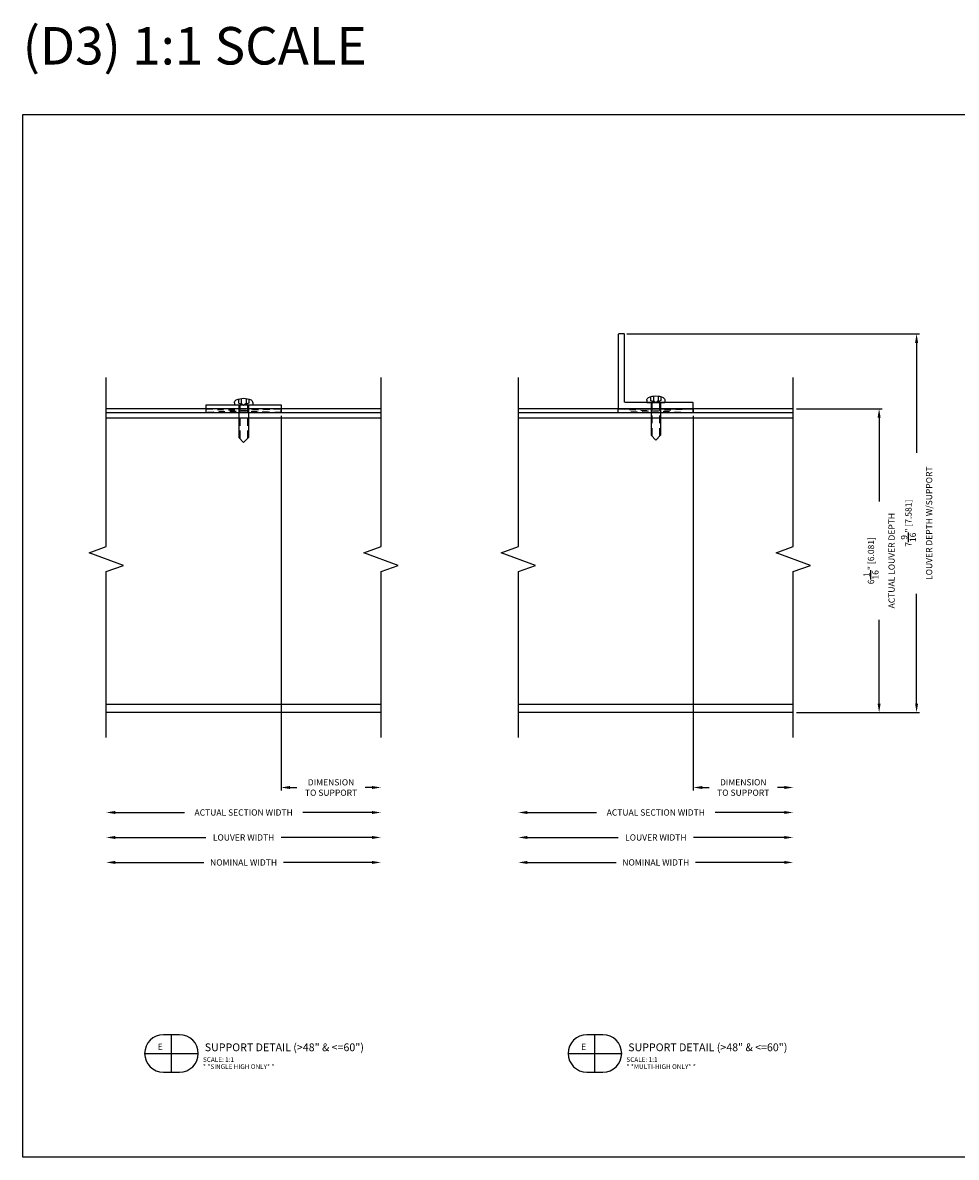
# Model space of a CAD drawing. Extents: x 154 to 412, y -83 to 1.
# Drawn here: x 351 to 370, y -54 to -32 of the extents above; entities that cross this region are included whole.
import ezdxf
from ezdxf.enums import TextEntityAlignment as Align

# ---------------------------------------------------------------- set-up
doc = ezdxf.new("R2010")
doc.units = 0
doc.header["$MEASUREMENT"] = 0
doc.linetypes.add('DASHED', pattern=[0.23622, 0.15748, -0.07874])
doc.linetypes.add('HIDDEN2', pattern=[0.1875, 0.125, -0.0625])
for name, color, linetype in [('Dimension', 1, 'Continuous'), ('FASTENER(GFC)', 6, 'Continuous'), ('GENERAL_NOTES', 2, 'Continuous'), ('HIDDEN_2', 3, 'HIDDEN2'), ('OBJECT_1', 4, 'Continuous')]:
    doc.layers.add(name, color=color, linetype=linetype)
doc.layers.add('NO PRINT', color=9, linetype='Continuous', plot=False)
doc.styles.add('COVER', font='arial.ttf')
doc.styles.add('ROMANS', font='romans.shx')
doc.dimstyles.new('ELEVATION_ARCH[DEC]', dxfattribs={"dimtxt": 0.125, "dimasz": 0.18, "dimexe": 0.06, "dimexo": 0.063, "dimgap": 0.09, "dimtad": 0, "dimdec": 4, "dimzin": 0, "dimdsep": 46, "dimlunit": 4, "dimtxsty": 'ROMANS', "dimcen": 0, "dimclrd": 1, "dimclre": 1, "dimclrt": 2, "dimadec": 0, "dimazin": 0, "dimtfac": 1, "dimtdec": 4, "dimtofl": 0, "dimtmove": 0, "dimatfit": 3, "dimfxl": 0, "dimtolj": 1, "dimtzin": 0, "dimarcsym": 0})

# ---------------------------------------------------------------- blocks, each defined once
blk = doc.blocks.new('*D755')
at = {"layer": 'Defpoints', "color": 0, "transparency": 16777216}
for p in [(352.789, -45.536), (358.289, -45.536), (358.289, -48.037)]:
    blk.add_point(p, dxfattribs=at)
at = {"layer": 'Dimension', "color": 1, "lineweight": -2, "transparency": 16777216}
for p, q in [((352.969, -48.037), (354.786, -48.037)), ((358.109, -48.037), (356.293, -48.037))]:
    blk.add_line(p, q, dxfattribs=at)
at = {"layer": 'Dimension', "color": 1, "transparency": 16777216}
for points in [[(352.969, -48.007), (352.969, -48.067), (352.789, -48.037)], [(358.109, -48.007), (358.109, -48.067), (358.289, -48.037)]]:
    blk.add_solid(points, dxfattribs=at)
at = {"layer": 'Dimension', "color": 2, "transparency": 16777216, "insert": (355.539, -48.037), "char_height": 0.125, "attachment_point": 5, "style": 'ROMANS', "bg_fill": 3, "box_fill_scale": 1.25, "bg_fill_color": 256, "bg_fill_true_color": 13158600, "bg_fill_transparency": 0}
blk.add_mtext('\\A1;LOUVER WIDTH', dxfattribs=at)
blk = doc.blocks.new('*D756')
at = {"layer": 'Defpoints', "color": 0, "transparency": 16777216}
for p in [(352.789, -45.536), (358.289, -45.536), (358.289, -47.537)]:
    blk.add_point(p, dxfattribs=at)
at = {"layer": 'Dimension', "color": 1, "lineweight": -2, "transparency": 16777216}
for p, q in [((352.969, -47.537), (354.354, -47.537)), ((358.109, -47.537), (356.725, -47.537))]:
    blk.add_line(p, q, dxfattribs=at)
at = {"layer": 'Dimension', "color": 1, "transparency": 16777216}
for points in [[(352.969, -47.507), (352.969, -47.567), (352.789, -47.537)], [(358.109, -47.507), (358.109, -47.567), (358.289, -47.537)]]:
    blk.add_solid(points, dxfattribs=at)
at = {"layer": 'Dimension', "color": 2, "transparency": 16777216, "insert": (355.539, -47.537), "char_height": 0.125, "attachment_point": 5, "style": 'ROMANS', "bg_fill": 3, "box_fill_scale": 1.25, "bg_fill_color": 256, "bg_fill_true_color": 13158600, "bg_fill_transparency": 0}
blk.add_mtext('\\A1;ACTUAL SECTION WIDTH', dxfattribs=at)
blk = doc.blocks.new('*D757')
at = {"layer": 'Defpoints', "color": 0, "transparency": 16777216}
for p in [(352.789, -45.536), (358.289, -45.536), (358.289, -48.537)]:
    blk.add_point(p, dxfattribs=at)
at = {"layer": 'Dimension', "color": 1, "lineweight": -2, "transparency": 16777216}
for p, q in [((352.969, -48.537), (354.744, -48.537)), ((358.109, -48.537), (356.335, -48.537))]:
    blk.add_line(p, q, dxfattribs=at)
at = {"layer": 'Dimension', "color": 1, "transparency": 16777216}
for points in [[(352.969, -48.507), (352.969, -48.567), (352.789, -48.537)], [(358.109, -48.507), (358.109, -48.567), (358.289, -48.537)]]:
    blk.add_solid(points, dxfattribs=at)
at = {"layer": 'Dimension', "color": 2, "transparency": 16777216, "insert": (355.539, -48.537), "char_height": 0.125, "attachment_point": 5, "style": 'ROMANS', "bg_fill": 3, "box_fill_scale": 1.25, "bg_fill_color": 256, "bg_fill_true_color": 13158600, "bg_fill_transparency": 0}
blk.add_mtext('\\A1;NOMINAL WIDTH', dxfattribs=at)
blk = doc.blocks.new('*D758')
at = {"layer": 'Defpoints', "color": 0, "transparency": 16777216}
for p in [(356.289, -39.532), (358.289, -45.536), (356.289, -47.037)]:
    blk.add_point(p, dxfattribs=at)
at = {"layer": 'Dimension', "color": 1, "lineweight": -2, "transparency": 16777216}
for p, q in [((356.289, -39.595), (356.289, -47.097)), ((356.469, -47.037), (356.604, -47.037)), ((358.109, -47.037), (357.975, -47.037))]:
    blk.add_line(p, q, dxfattribs=at)
at = {"layer": 'Dimension', "color": 1, "transparency": 16777216}
for points in [[(356.469, -47.007), (356.469, -47.067), (356.289, -47.037)], [(358.109, -47.007), (358.109, -47.067), (358.289, -47.037)]]:
    blk.add_solid(points, dxfattribs=at)
at = {"layer": 'Dimension', "color": 2, "transparency": 16777216, "insert": (357.289, -47.037), "char_height": 0.125, "attachment_point": 5, "style": 'ROMANS', "bg_fill": 3, "box_fill_scale": 1.25, "bg_fill_color": 256, "bg_fill_true_color": 13158600, "bg_fill_transparency": 0}
blk.add_mtext('\\A1;DIMENSION\\PTO SUPPORT', dxfattribs=at)
blk = doc.blocks.new('F108s')
at = {"layer": 'FASTENER(GFC)'}
for p, q in [((-0.75, 0), (-0.655, 0.095)), ((0, 0.095), (-0.655, 0.095)), ((0.038, 0.104), (-0.005, 0)), ((-0.005, 0), (0.038, 0.049)), ((0, -0.182), (0, 0.182)), ((0.045, 0.182), (0, 0.182)), ((0.117, 0.104), (0.038, 0.104)), ((0.13, 0.049), (0.038, 0.049)), ((-0.75, 0), (-0.655, -0.095)), ((0, -0.095), (-0.655, -0.095)), ((-0.005, 0), (0.038, -0.104)), ((0.038, -0.049), (-0.005, 0)), ((0.045, -0.182), (0, -0.182)), ((0.13, -0.049), (0.038, -0.049)), ((0.117, -0.104), (0.038, -0.104))]:
    blk.add_line(p, q, dxfattribs=at)
at = {"layer": 'FASTENER(GFC)', "linetype": 'DASHED'}
for p, q in [((0, 0.076), (-0.674, 0.076)), ((0, -0.076), (-0.674, -0.076))]:
    blk.add_line(p, q, dxfattribs=at)
at = {"layer": 'FASTENER(GFC)'}
for centre, radius, start, end in [((0.045, 0.122), 0.0602, 25.75, 90), ((-0.207, 0), 0.34, 334.25, 25.75), ((0.045, -0.122), 0.0602, 270, 334.25)]:
    blk.add_arc(centre, radius, start, end, dxfattribs=at)
blk = doc.blocks.new('*D797')
at = {"layer": 'Defpoints', "color": 0, "transparency": 16777216}
for p in [(361.038, -45.536), (366.538, -45.536), (366.538, -48.037)]:
    blk.add_point(p, dxfattribs=at)
at = {"layer": 'Dimension', "color": 1, "lineweight": -2, "transparency": 16777216}
for p, q in [((361.218, -48.037), (363.034, -48.037)), ((366.358, -48.037), (364.542, -48.037))]:
    blk.add_line(p, q, dxfattribs=at)
at = {"layer": 'Dimension', "color": 1, "transparency": 16777216}
for points in [[(361.218, -48.007), (361.218, -48.067), (361.038, -48.037)], [(366.358, -48.007), (366.358, -48.067), (366.538, -48.037)]]:
    blk.add_solid(points, dxfattribs=at)
at = {"layer": 'Dimension', "color": 2, "transparency": 16777216, "insert": (363.788, -48.037), "char_height": 0.125, "attachment_point": 5, "style": 'ROMANS', "bg_fill": 3, "box_fill_scale": 1.25, "bg_fill_color": 256, "bg_fill_true_color": 13158600, "bg_fill_transparency": 0}
blk.add_mtext('\\A1;LOUVER WIDTH', dxfattribs=at)
blk = doc.blocks.new('*D798')
at = {"layer": 'Defpoints', "color": 0, "transparency": 16777216}
for p in [(361.038, -45.536), (366.538, -45.536), (366.538, -47.537)]:
    blk.add_point(p, dxfattribs=at)
at = {"layer": 'Dimension', "color": 1, "lineweight": -2, "transparency": 16777216}
for p, q in [((361.218, -47.537), (362.603, -47.537)), ((366.358, -47.537), (364.973, -47.537))]:
    blk.add_line(p, q, dxfattribs=at)
at = {"layer": 'Dimension', "color": 1, "transparency": 16777216}
for points in [[(361.218, -47.507), (361.218, -47.567), (361.038, -47.537)], [(366.358, -47.507), (366.358, -47.567), (366.538, -47.537)]]:
    blk.add_solid(points, dxfattribs=at)
at = {"layer": 'Dimension', "color": 2, "transparency": 16777216, "insert": (363.788, -47.537), "char_height": 0.125, "attachment_point": 5, "style": 'ROMANS', "bg_fill": 3, "box_fill_scale": 1.25, "bg_fill_color": 256, "bg_fill_true_color": 13158600, "bg_fill_transparency": 0}
blk.add_mtext('\\A1;ACTUAL SECTION WIDTH', dxfattribs=at)
blk = doc.blocks.new('*D799')
at = {"layer": 'Defpoints', "color": 0, "transparency": 16777216}
for p in [(361.038, -45.536), (366.538, -45.536), (366.538, -48.537)]:
    blk.add_point(p, dxfattribs=at)
at = {"layer": 'Dimension', "color": 1, "lineweight": -2, "transparency": 16777216}
for p, q in [((361.218, -48.537), (362.993, -48.537)), ((366.358, -48.537), (364.583, -48.537))]:
    blk.add_line(p, q, dxfattribs=at)
at = {"layer": 'Dimension', "color": 1, "transparency": 16777216}
for points in [[(361.218, -48.507), (361.218, -48.567), (361.038, -48.537)], [(366.358, -48.507), (366.358, -48.567), (366.538, -48.537)]]:
    blk.add_solid(points, dxfattribs=at)
at = {"layer": 'Dimension', "color": 2, "transparency": 16777216, "insert": (363.788, -48.537), "char_height": 0.125, "attachment_point": 5, "style": 'ROMANS', "bg_fill": 3, "box_fill_scale": 1.25, "bg_fill_color": 256, "bg_fill_true_color": 13158600, "bg_fill_transparency": 0}
blk.add_mtext('\\A1;NOMINAL WIDTH', dxfattribs=at)
blk = doc.blocks.new('*D800')
at = {"layer": 'Defpoints', "color": 0, "transparency": 16777216}
for p in [(366.538, -39.455), (368.257, -39.455), (366.538, -45.536)]:
    blk.add_point(p, dxfattribs=at)
at = {"layer": 'Dimension', "color": 1, "lineweight": -2, "transparency": 16777216}
for p, q in [((366.601, -39.455), (368.317, -39.455)), ((368.257, -39.635), (368.257, -41.314)), ((368.257, -45.356), (368.257, -43.678)), ((366.601, -45.536), (368.317, -45.536))]:
    blk.add_line(p, q, dxfattribs=at)
at = {"layer": 'Dimension', "color": 1, "transparency": 16777216}
for points in [[(368.227, -39.635), (368.287, -39.635), (368.257, -39.455)], [(368.227, -45.356), (368.287, -45.356), (368.257, -45.536)]]:
    blk.add_solid(points, dxfattribs=at)
at = {"layer": 'Dimension', "color": 2, "transparency": 16777216, "insert": (368.257, -42.496), "char_height": 0.125, "attachment_point": 5, "rotation": 90, "style": 'ROMANS', "bg_fill": 3, "box_fill_scale": 1.25, "bg_fill_color": 256, "bg_fill_true_color": 13158600, "bg_fill_transparency": 0}
blk.add_mtext('\\A1;6{\\H1.000000x;\\S1/16;}" [6.081]\\PACTUAL LOUVER DEPTH', dxfattribs=at)
blk = doc.blocks.new('*D801')
at = {"layer": 'Defpoints', "color": 0, "transparency": 16777216}
for p in [(363.148, -37.955), (366.538, -45.536), (369.007, -45.536)]:
    blk.add_point(p, dxfattribs=at)
at = {"layer": 'Dimension', "color": 1, "lineweight": -2, "transparency": 16777216}
for p, q in [((363.211, -37.955), (369.067, -37.955)), ((369.007, -38.135), (369.007, -40.334)), ((369.007, -45.356), (369.007, -43.157)), ((366.601, -45.536), (369.067, -45.536))]:
    blk.add_line(p, q, dxfattribs=at)
at = {"layer": 'Dimension', "color": 1, "transparency": 16777216}
for points in [[(368.977, -38.135), (369.037, -38.135), (369.007, -37.955)], [(368.977, -45.356), (369.037, -45.356), (369.007, -45.536)]]:
    blk.add_solid(points, dxfattribs=at)
at = {"layer": 'Dimension', "color": 2, "transparency": 16777216, "insert": (369.007, -41.746), "char_height": 0.125, "attachment_point": 5, "rotation": 90, "style": 'ROMANS', "bg_fill": 3, "box_fill_scale": 1.25, "bg_fill_color": 256, "bg_fill_true_color": 13158600, "bg_fill_transparency": 0}
blk.add_mtext('\\A1;7{\\H1.000000x;\\S9/16;}" [7.581]\\PLOUVER DEPTH W/SUPPORT', dxfattribs=at)
blk = doc.blocks.new('*D802')
at = {"layer": 'Defpoints', "color": 0, "transparency": 16777216}
for p in [(364.538, -39.536), (366.538, -45.536), (364.538, -47.037)]:
    blk.add_point(p, dxfattribs=at)
at = {"layer": 'Dimension', "color": 1, "lineweight": -2, "transparency": 16777216}
for p, q in [((364.538, -39.599), (364.538, -47.097)), ((364.718, -47.037), (364.853, -47.037)), ((366.358, -47.037), (366.223, -47.037))]:
    blk.add_line(p, q, dxfattribs=at)
at = {"layer": 'Dimension', "color": 1, "transparency": 16777216}
for points in [[(364.718, -47.007), (364.718, -47.067), (364.538, -47.037)], [(366.358, -47.007), (366.358, -47.067), (366.538, -47.037)]]:
    blk.add_solid(points, dxfattribs=at)
at = {"layer": 'Dimension', "color": 2, "transparency": 16777216, "insert": (365.538, -47.037), "char_height": 0.125, "attachment_point": 5, "style": 'ROMANS', "bg_fill": 3, "box_fill_scale": 1.25, "bg_fill_color": 256, "bg_fill_true_color": 13158600, "bg_fill_transparency": 0}
blk.add_mtext('\\A1;DIMENSION\\PTO SUPPORT', dxfattribs=at)
blk = doc.blocks.new('125151')
at = {"layer": 'OBJECT_1'}
blk.add_lwpolyline([(0, 0.015, 0.414214), (0.015, 0), (1.485, 0, 0.414214), (1.5, 0.015), (1.5, 0.11, 0.414214), (1.485, 0.125), (0.14, 0.125, -0.414214), (0.125, 0.14), (0.125, 1.485, 0.414214), (0.11, 1.5), (0.015, 1.5, 0.414214), (0, 1.485)], format="xyb", close=True, dxfattribs=at)
blk = doc.blocks.new('blkdetail_1')
at = {"layer": 'GENERAL_NOTES'}
for p, q in [((0, -0.375), (0, 0.375)), ((-0.536, 0), (0.536, 0))]:
    blk.add_line(p, q, dxfattribs=at)
blk.add_lwpolyline([(-0.161, -0.375), (0.161, -0.375, 1), (0.161, 0.375), (-0.161, 0.375, 1)], format="xyb", close=True, dxfattribs=at)
at = {"layer": 'GENERAL_NOTES', "style": 'COVER'}
for tag, height, p in [('D#', 0.125, (-0.225, 0.13)), ('PG', 0.125, (0.223, 0.13)), ('AD', 0.0938, (-0.225, -0.115)), ('AP', 0.0938, (0.223, -0.115))]:
    blk.add_attdef(tag, text='', height=height, dxfattribs=at).set_placement(p, align=Align.MIDDLE_CENTER)
for tag, p, height in [('DETAIL_CALLOUT', (0.619, 0.045), 0.156), ('ARCH1', (0.631, -0.17), 0.0938), ('ARCH2', (0.631, -0.311), 0.0938)]:
    blk.add_attdef(tag, p, '', height=height, dxfattribs=at)

msp = doc.modelspace()

# ---------------------------------------------------------------- linework, layer by layer
at = {"layer": 'HIDDEN_2', "elevation": -2.87458}
msp.add_lwpolyline([(363.03797, -39.45928), (364.53797, -39.45928), (364.53797, -39.53628), (363.03797, -39.53628), (363.03797, -39.45928), (364.53797, -39.53628), (364.53797, -39.45928), (363.03797, -39.53628)], dxfattribs=at)
at = {"layer": 'NO PRINT', "elevation": -2.87458}
msp.add_lwpolyline([(351.11838, -33.56517), (380.61838, -33.56517), (380.61838, -54.44017), (351.11838, -54.44017)], close=True, dxfattribs=at)

# ---------------------------------------------------------------- block references
at = {"xscale": -1, "rotation": 270}
msp.add_blockref('F108s', (355.53944, -39.37828, -2.87458), dxfattribs=at)
at = {"layer": 'Dimension'}
for p, values in [((354.09514, -52.36093, -2.87458), {'DETAIL_CALLOUT': '%%u SUPPORT DETAIL (>48" & <=60")  ', 'D#': 'E', 'ARCH1': 'SCALE: 1:1', 'ARCH2': '* *SINGLE HIGH ONLY* *'}), ((362.56986, -52.36093, -2.87458), {'DETAIL_CALLOUT': '%%u SUPPORT DETAIL (>48" & <=60")  ', 'D#': 'E', 'ARCH1': 'SCALE: 1:1', 'ARCH2': '* *MULTI-HIGH ONLY* *'})]:
    msp.add_blockref('blkdetail_1', p, dxfattribs=at).add_auto_attribs(values)

# ---------------------------------------------------------------- texts
at = {"layer": 'NO PRINT', "style": 'ROMANS'}
msp.add_text('(D3) 1:1 SCALE', height=0.75, dxfattribs=at).set_placement((351.11838, -32.18785, -2.87458), align=Align.MIDDLE_LEFT)

# ---------------------------------------------------------------- next in the draw order: dimensions: what is measured, and where the dimension line sits
at = {"layer": 'Dimension'}
for base, p1, p2, picture, middle in [((358.28944, -48.03655, -2.87458), (352.78944, -45.53628, -2.87458), (358.28944, -45.53628, -2.87458), '*D755', (355.53944, -48.03655, -2.87458)), ((366.53797, -48.03655, -2.87458), (361.03797, -45.53628, -2.87458), (366.53797, -45.53628, -2.87458), '*D797', (363.78797, -48.03655, -2.87458))]:
    dim = msp.add_linear_dim(base=base, p1=p1, p2=p2, text='LOUVER WIDTH', dimstyle='ELEVATION_ARCH[DEC]', override={"dimse1": 1, "dimse2": 1}, dxfattribs=at)
    dim.commit()
    dim.dimension.update_dxf_attribs({"geometry": picture, "text_midpoint": middle})

# ---------------------------------------------------------------- next in the draw order: dimensions: what is measured, and where the dimension line sits
for base, p1, p2, picture, middle in [((358.28944, -47.53655, -2.87458), (352.78944, -45.53628, -2.87458), (358.28944, -45.53628, -2.87458), '*D756', (355.53944, -47.53655, -2.87458)), ((366.53797, -47.53655, -2.87458), (361.03797, -45.53628, -2.87458), (366.53797, -45.53628, -2.87458), '*D798', (363.78797, -47.53655, -2.87458))]:
    dim = msp.add_linear_dim(base=base, p1=p1, p2=p2, text='ACTUAL SECTION WIDTH', dimstyle='ELEVATION_ARCH[DEC]', override={"dimse1": 1, "dimse2": 1}, dxfattribs=at)
    dim.commit()
    dim.dimension.update_dxf_attribs({"geometry": picture, "text_midpoint": middle})

# ---------------------------------------------------------------- next in the draw order: dimensions: what is measured, and where the dimension line sits
for base, p1, p2, picture, middle in [((358.28944, -48.53655, -2.87458), (352.78944, -45.53628, -2.87458), (358.28944, -45.53628, -2.87458), '*D757', (355.53944, -48.53655, -2.87458)), ((366.53797, -48.53655, -2.87458), (361.03797, -45.53628, -2.87458), (366.53797, -45.53628, -2.87458), '*D799', (363.78797, -48.53655, -2.87458))]:
    dim = msp.add_linear_dim(base=base, p1=p1, p2=p2, text='NOMINAL WIDTH', dimstyle='ELEVATION_ARCH[DEC]', override={"dimse1": 1, "dimse2": 1}, dxfattribs=at)
    dim.commit()
    dim.dimension.update_dxf_attribs({"geometry": picture, "text_midpoint": middle})

# ---------------------------------------------------------------- next in the draw order: linework, layer by layer
at = {"layer": 'OBJECT_1', "elevation": -2.87458}
for points in [[(352.78944, -46.03654), (352.78944, -42.71541), (353.13288, -42.59041), (352.44601, -42.34041), (352.78944, -42.21541), (352.78944, -38.83054)], [(361.03797, -46.03654), (361.03797, -42.71541), (361.3814, -42.59041), (360.69453, -42.34041), (361.03797, -42.21541), (361.03797, -38.83054)]]:
    msp.add_lwpolyline(points, dxfattribs=at)

# ---------------------------------------------------------------- next in the draw order: dimensions: what is measured, and where the dimension line sits
at = {"layer": 'Dimension'}
for base, p1, p2, angle, text, override, picture, middle in [((368.25712, -39.45528, -2.87458), (366.53797, -45.53628, -2.87458), (366.53797, -39.45528, -2.87458), 90, '<>\\PACTUAL LOUVER DEPTH', {"dimtmove": 0}, '*D800', (368.25712, -42.49578, -2.87458)), ((356.28944, -47.03655, -2.87458), (358.28944, -45.53628, -2.87458), (356.28944, -39.53228, -2.87458), 180, 'DIMENSION\\PTO SUPPORT', {"dimse1": 1}, '*D758', (357.28944, -47.03655, -2.87458))]:
    dim = msp.add_linear_dim(base=base, p1=p1, p2=p2, angle=angle, text=text, dimstyle='ELEVATION_ARCH[DEC]', override=override, dxfattribs=at)
    dim.commit()
    dim.dimension.update_dxf_attribs({"geometry": picture, "text_midpoint": middle})

# ---------------------------------------------------------------- next in the draw order: linework, layer by layer
at = {"layer": 'Defpoints'}
msp.add_point((356.41444, -39.4553, -2.87458), dxfattribs=at)
at = {"layer": 'HIDDEN_2', "elevation": -2.87458}
msp.add_lwpolyline([(354.78944, -39.45528), (356.28944, -39.45528), (356.28944, -39.53228), (354.78944, -39.53228), (354.78944, -39.45528), (356.28944, -39.53228), (356.28944, -39.45528), (354.78944, -39.53228)], dxfattribs=at)
at = {"layer": 'OBJECT_1'}
for p, q in [((358.28944, -39.45528, -2.87458), (352.78944, -39.45528, -2.87458)), ((358.28944, -39.53628, -2.87458), (352.78944, -39.53628, -2.87458)), ((352.78944, -39.63511, -2.87458), (358.28944, -39.63511, -2.87458)), ((352.78944, -45.36586, -2.87458), (358.28944, -45.36586, -2.87458)), ((358.28944, -45.53628, -2.87458), (352.78944, -45.53628, -2.87458)), ((358.28944, -45.53628, -2.87458), (352.78944, -45.53628, -2.87458))]:
    msp.add_line(p, q, dxfattribs=at)
at = {"layer": 'OBJECT_1', "elevation": -2.87458}
msp.add_lwpolyline([(358.28944, -46.03654), (358.28944, -42.71541), (358.63288, -42.59041), (357.94601, -42.34041), (358.28944, -42.21541), (358.28944, -38.83054)], dxfattribs=at)
msp.add_lwpolyline([(354.78944, -39.37828), (356.28944, -39.37828), (356.28944, -39.45528), (354.78944, -39.45528)], close=True, dxfattribs=at)

# ---------------------------------------------------------------- next in the draw order: dimensions: what is measured, and where the dimension line sits
at = {"layer": 'Dimension'}
dim = msp.add_linear_dim(base=(369.00712, -45.53628, -2.87458), p1=(363.14797, -37.95528, -2.87458), p2=(366.53797, -45.53628, -2.87458), angle=90, text='<>\\PLOUVER DEPTH W/SUPPORT', dimstyle='ELEVATION_ARCH[DEC]', override={"dimtmove": 0}, dxfattribs=at)
dim.commit()
dim.dimension.update_dxf_attribs({"geometry": '*D801', "text_midpoint": (369.00712, -41.74578, -2.87458)})

# ---------------------------------------------------------------- next in the draw order: block references
at = {"xscale": -1, "rotation": 270}
msp.add_blockref('F108s', (363.78797, -39.33028, -2.87458), dxfattribs=at)

# ---------------------------------------------------------------- next in the draw order: dimensions: what is measured, and where the dimension line sits
at = {"layer": 'Dimension'}
dim = msp.add_linear_dim(base=(364.53797, -47.03655, -2.87458), p1=(366.53797, -45.53628, -2.87458), p2=(364.53797, -39.53628, -2.87458), angle=180, text='DIMENSION\\PTO SUPPORT', dimstyle='ELEVATION_ARCH[DEC]', override={"dimse1": 1}, dxfattribs=at)
dim.commit()
dim.dimension.update_dxf_attribs({"geometry": '*D802', "text_midpoint": (365.53797, -47.03655, -2.87458)})

# ---------------------------------------------------------------- next in the draw order: linework, layer by layer
at = {"layer": 'Defpoints'}
msp.add_point((364.66297, -39.4553, -2.87458), dxfattribs=at)
at = {"layer": 'OBJECT_1'}
for p, q in [((366.53797, -39.45528, -2.87458), (361.03797, -39.45528, -2.87458)), ((366.53797, -39.53628, -2.87458), (361.03797, -39.53628, -2.87458)), ((361.03797, -39.63511, -2.87458), (366.53797, -39.63511, -2.87458)), ((361.03797, -45.36586, -2.87458), (366.53797, -45.36586, -2.87458)), ((366.53797, -45.53628, -2.87458), (361.03797, -45.53628, -2.87458)), ((366.53797, -45.53628, -2.87458), (361.03797, -45.53628, -2.87458))]:
    msp.add_line(p, q, dxfattribs=at)
at = {"layer": 'OBJECT_1', "elevation": -2.87458}
msp.add_lwpolyline([(366.53797, -46.03654), (366.53797, -42.71541), (366.8814, -42.59041), (366.19453, -42.34041), (366.53797, -42.21541), (366.53797, -38.83054)], dxfattribs=at)

# ---------------------------------------------------------------- next in the draw order: block references
at = {"layer": 'OBJECT_1'}
msp.add_blockref('125151', (363.03797, -39.45528, -2.87458), dxfattribs=at)

doc.saveas('drawing.dxf')
